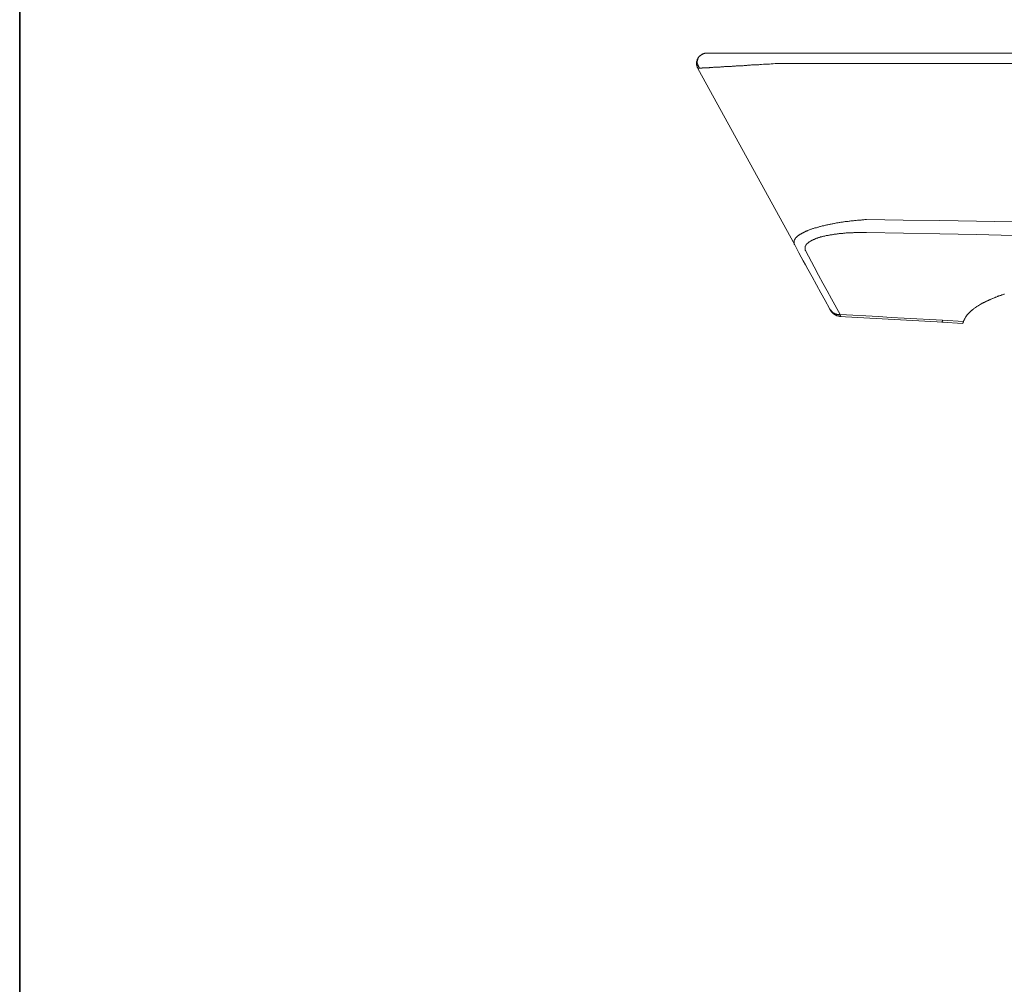
# Model space of a CAD drawing. Units: inches. Extents: x -2538 to 1117, y -933 to 1672.
# Drawn here: x -2528 to -1758, y -179 to 575 of the extents above; entities that cross this region are included whole.
import ezdxf

# ---------------------------------------------------------------- set-up
doc = ezdxf.new("R2010")
doc.units = ezdxf.units.IN
doc.header["$MEASUREMENT"] = 0
doc.layers.add('图层 1', color=7, linetype='Continuous')

msp = doc.modelspace()

# ---------------------------------------------------------------- linework, layer by layer
at = {"layer": '图层 1', "color": 7, "lineweight": 35}
msp.add_lwpolyline([(1116.99, -823.29), (-2527.52, -823.29), (-2527.52, 1537.37), (1116.99, 1537.37), (1116.99, -823.29)], dxfattribs=at)
at = {"layer": '图层 1', "color": 7, "lineweight": 9}
for points in [[(-1993.83, 547.93), (-1994.19, 547.74), (-1994.54, 547.39), (-1994.72, 547.39), (-1994.72, 547.23), (-1994.9, 547.04), (-1995.07, 547.04), (-1995.25, 546.87), (-1995.42, 546.7), (-1995.61, 546.52), (-1995.78, 546.52), (-1995.95, 546.35), (-1995.95, 546.17), (-1996.13, 545.98), (-1996.3, 545.81), (-1996.48, 545.81), (-1996.48, 545.63), (-1996.66, 545.46), (-1996.83, 545.29), (-1996.83, 545.1), (-1997.01, 544.94), (-1997.01, 544.76), (-1997.18, 544.58), (-1997.18, 544.41), (-1997.18, 544.23), (-1997.36, 544.05), (-1997.36, 543.7), (-1997.55, 543.52), (-1997.55, 543.34), (-1997.55, 543.17), (-1997.55, 542.99), (-1997.55, 542.82), (-1997.71, 542.64), (-1997.71, 542.47), (-1997.71, 542.1), (-1997.71, 541.93), (-1997.71, 541.75), (-1997.71, 541.58), (-1997.71, 541.4), (-1997.71, 541.23), (-1997.71, 541.05), (-1997.55, 540.69), (-1997.55, 540.53), (-1997.55, 540.34), (-1997.55, 540.16), (-1997.36, 540), (-1997.36, 539.81), (-1997.36, 539.64), (-1997.18, 539.47), (-1997.18, 539.29), (-1997.01, 539.12), (-1997.01, 538.94), (-1996.83, 538.75), (-1996.83, 538.59), (-1996.66, 538.4), (-1996.66, 538.23), (-1996.48, 538.06), (-1996.48, 537.87), (-1996.3, 537.71), (-1996.13, 537.36), (-1995.78, 536.99)], [(-1990.32, 548.81), (-1990.49, 548.81), (-1990.85, 548.63), (-1991.01, 548.63), (-1991.37, 548.63), (-1991.54, 548.63), (-1991.72, 548.63), (-1992.08, 548.46), (-1992.25, 548.46), (-1992.6, 548.46), (-1992.78, 548.28), (-1992.95, 548.28), (-1993.31, 548.11), (-1993.48, 548.11), (-1993.67, 547.93), (-1994.02, 547.74), (-1994.19, 547.74), (-1994.37, 547.58), (-1994.54, 547.39)], [(-1990.32, 548.81), (-1990.13, 548.81), (-1989.95, 548.81), (-1989.78, 548.81), (-1989.6, 548.81), (-1989.44, 548.81), (-1989.25, 548.81), (-1989.07, 548.81), (-1988.91, 548.81), (-1988.72, 548.81), (-1988.56, 548.81), (-1988.37, 548.81), (-1988.19, 548.81), (-1988.02, 548.81), (-1987.84, 548.81), (-1987.67, 548.81), (-1987.49, 548.81), (-1987.31, 548.81), (-1987.14, 548.81), (-1986.97, 548.81), (-1986.78, 548.81), (-1986.62, 548.81), (-1986.43, 548.81), (-1986.25, 548.81), (-1986.08, 548.81), (-1985.9, 548.81), (-1985.55, 548.81), (-1985.2, 548.81), (-1985.03, 548.81), (-1984.67, 548.81), (-1984.32, 548.81), (-1983.96, 548.81), (-1983.62, 548.81), (-1983.26, 548.81), (-1982.9, 548.81), (-1982.55, 548.81), (-1982.21, 548.81), (-1981.86, 548.81), (-1981.5, 548.81), (-1981.14, 548.81), (-1980.79, 548.81), (-1980.27, 548.81), (-1979.92, 548.81), (-1979.57, 548.81), (-1979.03, 548.81), (-1978.68, 548.81), (-1978.15, 548.81), (-1977.79, 548.81), (-1977.26, 548.81), (-1976.91, 548.81), (-1976.38, 548.81), (-1975.85, 548.81), (-1975.51, 548.81), (-1974.97, 548.81), (-1974.45, 548.81), (-1973.91, 548.81), (-1973.38, 548.81), (-1973.03, 548.81), (-1972.5, 548.81), (-1971.97, 548.81), (-1971.44, 548.81), (-1970.92, 548.81), (-1970.39, 548.81), (-1969.86, 548.81), (-1969.34, 548.81), (-1968.8, 548.81), (-1968.27, 548.81), (-1967.57, 548.81), (-1967.03, 548.81), (-1966.52, 548.81), (-1965.99, 548.81), (-1965.45, 548.81), (-1964.74, 548.81), (-1964.21, 548.81), (-1963.7, 548.81), (-1962.98, 548.81), (-1962.45, 548.81), (-1961.93, 548.81), (-1961.22, 548.81), (-1960.69, 548.81), (-1960.17, 548.81), (-1959.45, 548.81), (-1958.93, 548.81), (-1958.23, 548.81), (-1957.69, 548.81), (-1957, 548.81), (-1956.46, 548.81), (-1955.75, 548.81), (-1955.06, 548.81), (-1954.52, 548.81), (-1953.82, 548.81), (-1953.29, 548.81), (-1952.58, 548.81), (-1951.88, 548.81), (-1951.35, 548.81), (-1950.65, 548.81), (-1949.4, 548.81), (-1948.01, 548.81), (-1946.76, 548.81), (-1945.53, 548.81), (-1944.11, 548.81), (-1942.89, 548.81), (-1941.47, 548.81), (-1940.06, 548.81), (-1938.84, 548.81), (-1937.42, 548.81), (-1936.19, 548.81), (-1934.77, 548.81), (-1932.14, 548.81)], [(-28.83, 548.81), (-1932.14, 548.81)], [(-1996.48, 545.81), (-1996.66, 545.63), (-1996.83, 545.46), (-1996.83, 545.1), (-1997.01, 544.94), (-1997.18, 544.76), (-1997.36, 544.58), (-1997.36, 544.23), (-1997.55, 544.05), (-1997.71, 543.87), (-1997.71, 543.52), (-1997.89, 543.34), (-1997.89, 543.17), (-1997.89, 542.82), (-1998.06, 542.64), (-1998.06, 542.28), (-1998.06, 542.1), (-1998.24, 541.93), (-1998.24, 541.58), (-1998.24, 541.4), (-1998.24, 541.05), (-1998.24, 540.88), (-1998.24, 540.53), (-1998.24, 540.34), (-1998.24, 540), (-1998.24, 539.81), (-1998.24, 539.47), (-1998.06, 539.29), (-1998.06, 539.12), (-1998.06, 538.75), (-1997.89, 538.59), (-1997.89, 538.23), (-1997.71, 538.06), (-1997.71, 537.87), (-1997.55, 537.53), (-1997.55, 537.36), (-1997.36, 537.18), (-1997.18, 536.82)], [(-1997.18, 536.82), (-1997.01, 536.99), (-1996.83, 536.99), (-1996.66, 536.99), (-1996.48, 536.99), (-1996.3, 536.99), (-1996.13, 536.99), (-1995.95, 536.99), (-1995.78, 536.99), (-1995.61, 536.99), (-1995.42, 536.99), (-1995.25, 536.99), (-1995.07, 536.99), (-1994.9, 536.99), (-1994.72, 536.99), (-1994.54, 536.99), (-1994.37, 536.99), (-1994.19, 536.99), (-1994.02, 536.99), (-1994.02, 537.18), (-1993.83, 537.18), (-1993.67, 537.18), (-1993.48, 537.18), (-1993.31, 537.18), (-1993.13, 537.18), (-1992.95, 537.18), (-1992.78, 537.18), (-1992.6, 537.18), (-1992.43, 537.18), (-1992.25, 537.18), (-1992.08, 537.18), (-1991.89, 537.18), (-1991.72, 537.18), (-1991.54, 537.18), (-1991.37, 537.18), (-1991.19, 537.18), (-1991.01, 537.36), (-1990.85, 537.36), (-1990.66, 537.36), (-1990.49, 537.36), (-1990.32, 537.36), (-1990.13, 537.36), (-1989.95, 537.36), (-1989.78, 537.36), (-1989.6, 537.36), (-1989.44, 537.36), (-1989.07, 537.36), (-1988.91, 537.36), (-1988.72, 537.36), (-1988.56, 537.36), (-1988.37, 537.36), (-1988.19, 537.53), (-1987.67, 537.53), (-1987.31, 537.53), (-1986.78, 537.53), (-1986.43, 537.53), (-1985.9, 537.53), (-1985.55, 537.53), (-1985.03, 537.71), (-1984.49, 537.71), (-1984.14, 537.71), (-1983.62, 537.71), (-1983.09, 537.71), (-1982.55, 537.71), (-1982.02, 537.87), (-1981.5, 537.87), (-1980.96, 537.87), (-1980.43, 537.87), (-1979.92, 537.87), (-1979.38, 538.06), (-1978.85, 538.06), (-1978.32, 538.06), (-1977.79, 538.06), (-1977.09, 538.06), (-1976.56, 538.23), (-1976.02, 538.23), (-1975.32, 538.23), (-1974.8, 538.23), (-1974.27, 538.23), (-1973.56, 538.23), (-1973.03, 538.4), (-1972.32, 538.4), (-1971.8, 538.4), (-1971.09, 538.4), (-1970.39, 538.59), (-1969.86, 538.59), (-1969.16, 538.59), (-1968.62, 538.59), (-1967.92, 538.59), (-1967.22, 538.75), (-1966.52, 538.75), (-1965.99, 538.75), (-1965.28, 538.75), (-1964.58, 538.75), (-1963.86, 538.94), (-1963.16, 538.94), (-1962.45, 538.94), (-1961.75, 538.94), (-1961.04, 539.12), (-1960.52, 539.12), (-1959.81, 539.12), (-1959.1, 539.12), (-1958.41, 539.29), (-1957.69, 539.29), (-1956.81, 539.29), (-1956.1, 539.29), (-1955.41, 539.47), (-1954.69, 539.47), (-1953.99, 539.47), (-1953.29, 539.47), (-1952.58, 539.47), (-1951.88, 539.64), (-1951.18, 539.64), (-1950.3, 539.64), (-1949.58, 539.64), (-1948.87, 539.81), (-1947.47, 539.81), (-1945.89, 540), (-1944.47, 540), (-1942.89, 540.16), (-1941.31, 540.16), (-1939.88, 540.34), (-1938.3, 540.34), (-1936.9, 540.53), (-1935.31, 540.53), (-1932.3, 540.69)], [(-28.83, 540.69), (-1932.3, 540.69)], [(-559.83, 540.69), (-1781.92, 540.69)], [(-1997.18, 536.82), (-1921.56, 398.92)], [(-1921.56, 398.92), (-1921.73, 398.92), (-1921.73, 399.08), (-1921.73, 399.26), (-1921.91, 399.26), (-1921.91, 399.44), (-1921.91, 399.61), (-1922.08, 399.79), (-1922.08, 399.97), (-1922.08, 400.14), (-1922.08, 400.33), (-1922.08, 400.49), (-1922.08, 400.67), (-1922.08, 400.85), (-1922.26, 400.85), (-1922.26, 401.02), (-1922.08, 401.21), (-1922.08, 401.37), (-1922.08, 401.55), (-1922.08, 401.72), (-1922.08, 401.91), (-1922.08, 402.08), (-1921.91, 402.08), (-1921.91, 402.26), (-1921.91, 402.43), (-1921.91, 402.61), (-1921.73, 402.61), (-1921.73, 402.79), (-1921.73, 402.96), (-1921.56, 403.14), (-1921.56, 403.31), (-1921.38, 403.31), (-1921.38, 403.49), (-1921.21, 403.67), (-1921.21, 403.85), (-1921.02, 403.85), (-1921.02, 404.03), (-1920.86, 404.2), (-1920.86, 404.37), (-1920.67, 404.37), (-1920.67, 404.55), (-1920.49, 404.55), (-1920.49, 404.73), (-1920.32, 404.73), (-1920.14, 404.9), (-1920.14, 405.08), (-1919.97, 405.08), (-1919.97, 405.27), (-1919.79, 405.27), (-1919.62, 405.43), (-1919.44, 405.61), (-1919.27, 405.79), (-1919.09, 405.97), (-1918.9, 405.97), (-1918.73, 406.14), (-1918.56, 406.31), (-1918.38, 406.5), (-1918.21, 406.5), (-1918.03, 406.67), (-1917.86, 406.84), (-1917.67, 406.84), (-1917.5, 407.02), (-1917.31, 407.2), (-1917.15, 407.2), (-1916.96, 407.37), (-1916.8, 407.37), (-1916.61, 407.56), (-1916.45, 407.56), (-1916.27, 407.72), (-1916.1, 407.91), (-1915.92, 407.91), (-1915.74, 408.07), (-1915.55, 408.07), (-1915.38, 408.25), (-1915.21, 408.25), (-1915.03, 408.44), (-1914.86, 408.44), (-1914.67, 408.6), (-1914.51, 408.6), (-1914.33, 408.78), (-1914.16, 408.96), (-1913.98, 408.96), (-1913.62, 409.14), (-1913.44, 409.14), (-1913.27, 409.32), (-1913.09, 409.32), (-1912.92, 409.49), (-1912.56, 409.49), (-1912.39, 409.66), (-1912.21, 409.66), (-1912.03, 409.84), (-1911.68, 410.01), (-1911.5, 410.01), (-1911.33, 410.19), (-1910.8, 410.37), (-1910.26, 410.54), (-1909.91, 410.73), (-1909.39, 410.9), (-1908.87, 411.08), (-1908.32, 411.25), (-1907.81, 411.43), (-1907.28, 411.61), (-1906.74, 411.78), (-1906.22, 411.95), (-1905.69, 412.13), (-1905.16, 412.32), (-1904.63, 412.32), (-1904.1, 412.48), (-1903.57, 412.67), (-1903.04, 412.85), (-1902.34, 413.02), (-1901.81, 413.19), (-1901.27, 413.37), (-1900.58, 413.54), (-1900.05, 413.72), (-1899.33, 413.72), (-1898.82, 413.9), (-1898.11, 414.08), (-1897.58, 414.26), (-1896.87, 414.42), (-1896.35, 414.61), (-1895.64, 414.61), (-1894.93, 414.79), (-1894.42, 414.95), (-1893.7, 415.14), (-1893, 415.14), (-1892.29, 415.3), (-1891.75, 415.48), (-1891.06, 415.66), (-1890.35, 415.66), (-1889.65, 415.83), (-1888.93, 416.02), (-1888.23, 416.02), (-1887.53, 416.19), (-1886.82, 416.37), (-1886.29, 416.37), (-1885.59, 416.55), (-1884.89, 416.55), (-1884.18, 416.72), (-1883.47, 416.89), (-1882.77, 416.89), (-1882.07, 417.07), (-1881.36, 417.07), (-1880.48, 417.24), (-1879.77, 417.24), (-1879.06, 417.42), (-1878.35, 417.42), (-1877.66, 417.59), (-1876.95, 417.59), (-1876.25, 417.77), (-1875.54, 417.77), (-1874.83, 417.96), (-1874.13, 417.96), (-1873.43, 417.96), (-1872.54, 418.13), (-1871.84, 418.13), (-1871.14, 418.31), (-1870.43, 418.31), (-1869.72, 418.31), (-1869.02, 418.48), (-1868.31, 418.48), (-1867.61, 418.48), (-1866.73, 418.66), (-1866.03, 418.66), (-1865.31, 418.66)], [(-1865.31, 418.66), (-1836.75, 418.31), (-1808.02, 417.96), (-1779.29, 417.42), (-1750.72, 416.89)], [(-1912.92, 393.97), (-1912.92, 394.14), (-1913.09, 394.32), (-1913.09, 394.49), (-1913.27, 394.67), (-1913.27, 394.86), (-1913.27, 395.03), (-1913.44, 395.38), (-1913.44, 395.56), (-1913.44, 395.73), (-1913.44, 395.91), (-1913.44, 396.08), (-1913.44, 396.26), (-1913.44, 396.44), (-1913.44, 396.62), (-1913.44, 396.8), (-1913.44, 396.97), (-1913.44, 397.15), (-1913.44, 397.32), (-1913.27, 397.5), (-1913.27, 397.68), (-1913.27, 397.85), (-1913.09, 397.85), (-1913.09, 398.01), (-1913.09, 398.2), (-1912.92, 398.2), (-1912.92, 398.39), (-1912.92, 398.56), (-1912.74, 398.73), (-1912.74, 398.92), (-1912.56, 398.92), (-1912.56, 399.08), (-1912.39, 399.26), (-1912.21, 399.44), (-1912.03, 399.61), (-1911.86, 399.79), (-1911.86, 399.97), (-1911.68, 399.97), (-1911.5, 400.14), (-1911.33, 400.33), (-1911.15, 400.49), (-1910.98, 400.67), (-1910.8, 400.67), (-1910.8, 400.85), (-1910.62, 400.85), (-1910.45, 401.02), (-1910.26, 401.21), (-1910.1, 401.21), (-1910.1, 401.37), (-1909.91, 401.37), (-1909.74, 401.37), (-1909.74, 401.55), (-1909.57, 401.55), (-1909.39, 401.72), (-1909.22, 401.72), (-1909.04, 401.91), (-1908.87, 402.08), (-1908.68, 402.08), (-1908.51, 402.26), (-1908.32, 402.26), (-1908.16, 402.43), (-1907.81, 402.61), (-1907.44, 402.79), (-1907.1, 402.96), (-1906.74, 403.14), (-1906.39, 403.14), (-1906.04, 403.31), (-1905.69, 403.49), (-1905.34, 403.67), (-1904.98, 403.85), (-1904.63, 404.03), (-1904.28, 404.03), (-1903.75, 404.2), (-1903.4, 404.37), (-1903.04, 404.55), (-1902.51, 404.55), (-1902.16, 404.73), (-1901.63, 404.9), (-1901.27, 405.08), (-1900.74, 405.08), (-1900.4, 405.27), (-1899.88, 405.43), (-1899.52, 405.43), (-1898.99, 405.61), (-1898.46, 405.79), (-1897.94, 405.79), (-1897.58, 405.97), (-1897.05, 406.14), (-1896.52, 406.14), (-1895.98, 406.31), (-1895.46, 406.31), (-1894.93, 406.5), (-1894.42, 406.5), (-1893.88, 406.67), (-1893.35, 406.67), (-1892.82, 406.84), (-1892.29, 406.84), (-1891.75, 407.02), (-1891.24, 407.02), (-1890.7, 407.2), (-1890.17, 407.2), (-1889.65, 407.37), (-1888.93, 407.37), (-1888.41, 407.56), (-1887.88, 407.56), (-1887.36, 407.56), (-1886.82, 407.72), (-1886.12, 407.72), (-1885.59, 407.72), (-1885.05, 407.91), (-1884.36, 407.91), (-1883.83, 407.91), (-1883.3, 408.07), (-1882.6, 408.07), (-1882.07, 408.07), (-1881.36, 408.25), (-1880.83, 408.25), (-1880.3, 408.25), (-1879.59, 408.25), (-1879.06, 408.44), (-1878.35, 408.44), (-1877.83, 408.44), (-1877.13, 408.44), (-1876.6, 408.44), (-1875.9, 408.44), (-1875.37, 408.6), (-1874.66, 408.6), (-1874.13, 408.6), (-1873.43, 408.6), (-1872.89, 408.6), (-1872.19, 408.6), (-1871.66, 408.6), (-1870.95, 408.6), (-1870.43, 408.6), (-1869.72, 408.6), (-1869.18, 408.6), (-1868.49, 408.6), (-1867.79, 408.6), (-1866.55, 408.6), (-1865.31, 408.6)], [(-1865.31, 408.6), (-1836.58, 408.07), (-1808.02, 407.56), (-1779.29, 407.02), (-1750.55, 406.31)], [(-1894.42, 349.18), (-1897.75, 355.35), (-1901.09, 361.53), (-1904.63, 367.69), (-1907.97, 373.87), (-1911.33, 380.04), (-1913.09, 383.22), (-1914.86, 386.39), (-1916.45, 389.38), (-1918.21, 392.56), (-1919.97, 395.73), (-1921.56, 398.92)], [(-1886.12, 344.41), (-1892.82, 356.76), (-1896.17, 362.94), (-1899.52, 369.11), (-1902.87, 375.27), (-1906.22, 381.63), (-1912.92, 393.97)], [(-1789.68, 338.96), (-1789.5, 339.31), (-1789.5, 339.47), (-1789.33, 339.65), (-1789.33, 339.82), (-1789.16, 340.19), (-1789.16, 340.35), (-1788.97, 340.53), (-1788.8, 340.72), (-1788.8, 340.89), (-1788.62, 341.24), (-1788.45, 341.42), (-1788.45, 341.59), (-1788.28, 341.76), (-1788.09, 342.13), (-1787.93, 342.3), (-1787.93, 342.48), (-1787.74, 342.65), (-1787.57, 342.83), (-1787.39, 343.18), (-1787.21, 343.36), (-1787.04, 343.53), (-1786.87, 343.71), (-1786.87, 344.07), (-1786.69, 344.24), (-1786.51, 344.41), (-1786.34, 344.59), (-1786.15, 344.76), (-1785.8, 344.94), (-1785.63, 345.29), (-1785.45, 345.47), (-1785.28, 345.64), (-1785.1, 345.82), (-1784.92, 346.01), (-1784.75, 346.35), (-1784.4, 346.54), (-1784.21, 346.7), (-1784.04, 346.88), (-1783.86, 347.05), (-1783.52, 347.24), (-1783.33, 347.59), (-1783.16, 347.77), (-1782.81, 347.95), (-1782.64, 348.11), (-1782.46, 348.3), (-1782.11, 348.47), (-1781.92, 348.64), (-1781.58, 349), (-1781.39, 349.18), (-1781.05, 349.34), (-1780.88, 349.53), (-1780.51, 349.71), (-1780.34, 349.88), (-1779.98, 350.06), (-1779.64, 350.41), (-1779.46, 350.58), (-1779.11, 350.76), (-1778.75, 350.95), (-1778.57, 351.11), (-1778.22, 351.3), (-1777.87, 351.47), (-1777.52, 351.65), (-1777.16, 351.82), (-1776.99, 352.17), (-1776.63, 352.35), (-1776.29, 352.52), (-1775.93, 352.7), (-1775.58, 352.89), (-1775.22, 353.05), (-1774.88, 353.24), (-1774.53, 353.4), (-1774.17, 353.59), (-1773.82, 353.75), (-1773.46, 353.93), (-1773.11, 354.12), (-1772.75, 354.28), (-1772.41, 354.46), (-1772.06, 354.65), (-1771.7, 354.82), (-1771.35, 355), (-1771, 355.18), (-1770.65, 355.35), (-1770.11, 355.53), (-1769.76, 355.7), (-1769.41, 355.87), (-1769.06, 356.06), (-1768.71, 356.23), (-1768.18, 356.41), (-1767.82, 356.58), (-1767.47, 356.76), (-1766.94, 356.94), (-1766.59, 357.11), (-1766.24, 357.29), (-1765.71, 357.46), (-1765.36, 357.64), (-1764.83, 357.81), (-1764.47, 358), (-1763.95, 358.17), (-1763.6, 358.35), (-1763.07, 358.52), (-1762.71, 358.7), (-1762.18, 358.88), (-1761.83, 359.05), (-1761.3, 359.05), (-1760.95, 359.22), (-1760.42, 359.4), (-1759.89, 359.59), (-1759.54, 359.75), (-1759.01, 359.94), (-1758.48, 360.1), (-1757.95, 360.29), (-1757.6, 360.47)], [(-1894.42, 349.18), (-1894.23, 348.83), (-1894.05, 348.64), (-1893.88, 348.47), (-1893.7, 348.11), (-1893.52, 347.95), (-1893.35, 347.77), (-1893.17, 347.59), (-1893, 347.24), (-1892.82, 347.05), (-1892.63, 346.88), (-1892.48, 346.7), (-1892.29, 346.54), (-1892.1, 346.35), (-1891.75, 346.17), (-1891.59, 346.01), (-1891.41, 345.82), (-1891.06, 345.64), (-1890.87, 345.64), (-1890.7, 345.47), (-1890.35, 345.29), (-1890.17, 345.12), (-1889.82, 345.12), (-1889.65, 344.94), (-1889.3, 344.94), (-1889.12, 344.76), (-1888.76, 344.76), (-1888.58, 344.59), (-1888.23, 344.59), (-1888.06, 344.59), (-1887.71, 344.41), (-1887.53, 344.41), (-1887.17, 344.41), (-1887, 344.41), (-1886.65, 344.41), (-1886.47, 344.41), (-1886.12, 344.41)], [(-1893.88, 348.11), (-1893.52, 347.59), (-1893.35, 347.4), (-1893.17, 347.05), (-1893, 346.88), (-1892.82, 346.7), (-1892.63, 346.54), (-1892.63, 346.35), (-1892.48, 346.17), (-1892.29, 346.01), (-1892.1, 345.82), (-1891.94, 345.64), (-1891.75, 345.64), (-1891.75, 345.47), (-1891.59, 345.29), (-1891.41, 345.29), (-1891.41, 345.12), (-1891.24, 345.12), (-1891.06, 344.94), (-1890.87, 344.94), (-1890.87, 344.76), (-1890.7, 344.76), (-1890.52, 344.59), (-1890.35, 344.59), (-1890.35, 344.41), (-1890.17, 344.41), (-1890, 344.24), (-1889.82, 344.24), (-1889.82, 344.07), (-1889.65, 344.07), (-1889.47, 344.07), (-1889.3, 343.88), (-1889.12, 343.88), (-1888.93, 343.71), (-1888.76, 343.71), (-1888.58, 343.53), (-1888.41, 343.53), (-1888.23, 343.53), (-1888.06, 343.53), (-1888.06, 343.36), (-1887.88, 343.36), (-1887.71, 343.36), (-1887.53, 343.36), (-1887.36, 343.36), (-1887.17, 343.18), (-1886.82, 343.18), (-1886.65, 343.18), (-1886.29, 343.18), (-1885.59, 343)], [(-1886.65, 343), (-1805.55, 338.41)], [(-1885.59, 343), (-1885.59, 343.18), (-1885.77, 343.18), (-1885.77, 343.36), (-1885.77, 343.53), (-1885.94, 343.71), (-1885.94, 343.88), (-1885.94, 344.07), (-1886.12, 344.24), (-1886.12, 344.41)], [(-1805.91, 340), (-1815.96, 340.53), (-1826, 341.06), (-1836.06, 341.59), (-1846.1, 342.13), (-1855.97, 342.83), (-1866.03, 343.36), (-1876.07, 343.88), (-1886.12, 344.41)], [(-1805.91, 340), (-1806.09, 339.82), (-1806.09, 339.65), (-1806.09, 339.47), (-1806.09, 339.31), (-1806.25, 339.31), (-1806.25, 339.12), (-1806.25, 338.96), (-1806.25, 338.78), (-1806.44, 338.78), (-1806.44, 338.59)], [(-1789.68, 338.96), (-1805.91, 340)], [(-1789.68, 338.96), (-1789.68, 338.78), (-1789.68, 338.59), (-1789.87, 338.59), (-1789.87, 338.41), (-1789.87, 338.24), (-1789.87, 338.06), (-1790.03, 338.06), (-1790.03, 337.89), (-1790.03, 337.71), (-1790.03, 337.53), (-1790.22, 337.53)], [(-1789.87, 338.41), (-1789.68, 338.96)], [(-1806.44, 338.59), (-1790.22, 337.53)], [(-1790.22, 337.53), (-1790.03, 337.53), (-1790.03, 337.71)]]:
    msp.add_lwpolyline(points, dxfattribs=at)

doc.saveas('drawing.dxf')
